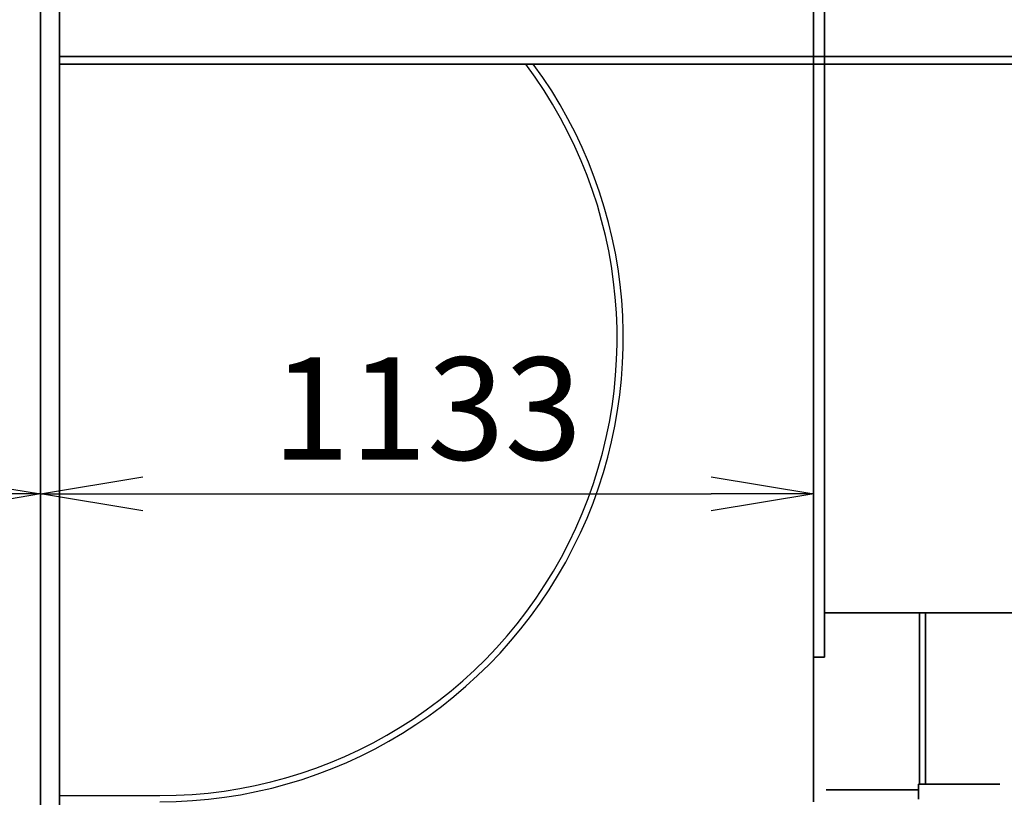
# Model space of a CAD drawing. Extents: x -23964 to 10145, y 8720 to 34538.
# Drawn here: x -18453 to -17010, y 17402 to 18542 of the extents above; entities that cross this region are included whole.
import ezdxf

# ---------------------------------------------------------------- set-up
doc = ezdxf.new("R2010")
doc.units = 0
doc.header["$LTSCALE"] = 5
doc.layers.get('0').update_dxf_attribs({"color": 255, "linetype": 'CONTINUOUS'})
doc.layers.get('Defpoints').update_dxf_attribs({"color": 251, "linetype": 'CONTINUOUS'})
doc.layers.add('DIM001', color=255, linetype='CONTINUOUS', lineweight=18)
doc.layers.add('LINE002', color=4, linetype='CONTINUOUS', lineweight=35)
doc.layers.add('VIEW001', color=252, linetype='CONTINUOUS', plot=False)
doc.styles.add('Dim_std', font='simplex.shx', dxfattribs={"width": 0.8, "bigfont": 'extfont.shx'})
doc.dimstyles.new('S1-50', dxfattribs={"dimscale": 50, "dimtxt": 3, "dimasz": 3, "dimexe": 1, "dimexo": 0.6, "dimgap": 1, "dimtad": 3, "dimzin": 9, "dimdsep": 46, "dimtxsty": 'Dim_std', "dimblk1": 'OPEN', "dimblk2": 'OPEN', "dimsah": 1, "dimcen": 0, "dimazin": 2, "dimtfac": 1, "dimtmove": 0, "dimatfit": 0, "dimldrblk": 'OPEN', "dimfxl": 1, "dimtfill": 1, "dimtolj": 1, "dimtzin": 0, "dimarcsym": 0})

# ---------------------------------------------------------------- blocks, each defined once
blk = doc.blocks.new('_OPEN')
at = {"color": 0, "linetype": 'ByBlock'}
for p, q in [((-1, 0.1667), (0, 0)), ((0, 0), (-1, -0.1667)), ((0, 0), (-1, 0))]:
    blk.add_line(p, q, dxfattribs=at)
blk = doc.blocks.new('*D102')
at = {"layer": 'Defpoints', "color": 0, "ltscale": 0.5, "transparency": 16777216}
for p in [(-18422.6, 17956.8), (-17289.6, 17847.1), (-17289.6, 17847.1)]:
    blk.add_point(p, dxfattribs=at)
at = {"layer": 'VIEW001', "color": 0, "linetype": 'ByBlock', "lineweight": -2, "ltscale": 0.5, "transparency": 16777216}
for p, q in [((-18422.6, 17926.8), (-18422.6, 17797.1)), ((-17289.6, 17877.1), (-17289.6, 17897.1)), ((-18272.6, 17847.1), (-17439.6, 17847.1))]:
    blk.add_line(p, q, dxfattribs=at)
at = {"layer": 'VIEW001', "color": 0, "lineweight": -2, "ltscale": 0.5, "transparency": 16777216, "xscale": 150, "yscale": 150, "zscale": 150, "rotation": 180}
blk.add_blockref('_OPEN', (-18422.6, 17847.1), dxfattribs=at)
at = {"layer": 'VIEW001', "color": 0, "lineweight": -2, "ltscale": 0.5, "transparency": 16777216, "xscale": 150, "yscale": 150, "zscale": 150}
blk.add_blockref('_OPEN', (-17289.6, 17847.1), dxfattribs=at)
at = {"layer": 'VIEW001', "color": 0, "ltscale": 0.5, "transparency": 16777216, "insert": (-17856.1, 17972.1), "char_height": 150, "attachment_point": 5, "style": 'Dim_std', "bg_fill": 3, "box_fill_scale": 1.1, "bg_fill_color": 9, "bg_fill_true_color": 13158600, "bg_fill_transparency": 0}
blk.add_mtext('\\A1;1133', dxfattribs=at)
blk = doc.blocks.new('*D103')
at = {"layer": 'Defpoints', "color": 0, "ltscale": 0.5, "transparency": 16777216}
for p in [(-19087.6, 17929.6), (-18422.6, 17926.8), (-19087.6, 17847.1)]:
    blk.add_point(p, dxfattribs=at)
at = {"layer": 'VIEW001', "color": 0, "linetype": 'ByBlock', "lineweight": -2, "ltscale": 0.5, "transparency": 16777216}
for p, q in [((-19087.6, 17899.6), (-19087.6, 17797.1)), ((-18422.6, 17896.8), (-18422.6, 17797.1)), ((-18572.6, 17847.1), (-18937.6, 17847.1))]:
    blk.add_line(p, q, dxfattribs=at)
at = {"layer": 'VIEW001', "color": 0, "lineweight": -2, "ltscale": 0.5, "transparency": 16777216, "xscale": 150, "yscale": 150, "zscale": 150, "rotation": 180}
blk.add_blockref('_OPEN', (-19087.6, 17847.1), dxfattribs=at)
at = {"layer": 'VIEW001', "color": 0, "lineweight": -2, "ltscale": 0.5, "transparency": 16777216, "xscale": 150, "yscale": 150, "zscale": 150}
blk.add_blockref('_OPEN', (-18422.6, 17847.1), dxfattribs=at)
at = {"layer": 'VIEW001', "color": 0, "ltscale": 0.5, "transparency": 16777216, "insert": (-18755.1, 17972.1), "char_height": 150, "attachment_point": 5, "style": 'Dim_std', "bg_fill": 3, "box_fill_scale": 1.1, "bg_fill_color": 9, "bg_fill_true_color": 13158600, "bg_fill_transparency": 0}
blk.add_mtext('\\A1;665', dxfattribs=at)
blk = doc.blocks.new('*D128')
at = {"layer": 'Defpoints', "color": 0, "ltscale": 0.5, "transparency": 16777216}
for p in [(-15575.1, 19930), (-17324.8, 13488), (-14090.3, 13488)]:
    blk.add_point(p, dxfattribs=at)
at = {"layer": 'DIM001', "color": 0, "linetype": 'ByBlock', "lineweight": -2, "ltscale": 0.5, "transparency": 16777216}
for p, q in [((-15545.1, 19930), (-14040.3, 19930)), ((-14090.3, 19780), (-14090.3, 13638)), ((-17294.8, 13488), (-14040.3, 13488))]:
    blk.add_line(p, q, dxfattribs=at)
at = {"layer": 'DIM001', "color": 0, "lineweight": -2, "ltscale": 0.5, "transparency": 16777216, "xscale": 150, "yscale": 150, "zscale": 150}
for p, rotation in [((-14090.3, 19930), 90), ((-14090.3, 13488), 270)]:
    blk.add_blockref('_OPEN', p, dxfattribs=dict(at, rotation=rotation))
at = {"layer": 'DIM001', "color": 0, "ltscale": 0.5, "transparency": 16777216, "insert": (-14215.3, 16709), "char_height": 150, "attachment_point": 5, "rotation": 90, "style": 'Dim_std', "bg_fill": 3, "box_fill_scale": 1.1, "bg_fill_color": 9, "bg_fill_true_color": 13158600, "bg_fill_transparency": 0}
blk.add_mtext('\\A1;6442', dxfattribs=at)
blk = doc.blocks.new('khkh')
at = {"layer": 'LINE002'}
for p, q in [((-652, -2322), (-652, -394)), ((-636, -2322), (-636, -394)), ((-636, -2257), (1748, -2257)), ((-652, -2322), (-636, -2322))]:
    blk.add_line(p, q, dxfattribs=at)
blk = doc.blocks.new('A$C33DA28BD')
at = {"layer": 'DIM001'}
blk.add_blockref('khkh', (2450, 6442), dxfattribs=at)

msp = doc.modelspace()

# ---------------------------------------------------------------- linework, layer by layer
at = {"layer": 'LINE002'}
for p, q in [((-18422.6366, 18834.9855), (-18422.6366, 17334.985)), ((-18394.6381, 18834.9855), (-18394.6381, 17334.985)), ((-18394.6381, 18487.986), (-15613.6371, 18487.986)), ((-18394.6381, 18476.985), (-14857.6374, 18476.985))]:
    msp.add_line(p, q, dxfattribs=at)
at = {"layer": 'LINE002', "ltscale": 0.5}
for p, q in [((-17134.6381, 17421.985), (-17134.6381, 17673.0011)), ((-17125.6381, 17421.985), (-17125.6381, 17673.0011)), ((-17136.1919, 17421.985), (-17016.8809, 17421.985)), ((-17136.1919, 17399.985), (-17136.1919, 17421.985)), ((-17136.1919, 17413.3028), (-17271.2237, 17413.3028))]:
    msp.add_line(p, q, dxfattribs=at)
at = {"layer": 'VIEW001', "ltscale": 0.5}
msp.add_line((-18394.6381, 17404.985), (-18247.6366, 17404.985), dxfattribs=at)
for radius, end in [(670, 36.8698976), (679, 36.3024136)]:
    msp.add_arc((-18247.6366, 18074.985), radius, 270, end, dxfattribs=at)

# ---------------------------------------------------------------- next in the draw order: dimensions: what is measured, and where the dimension line sits
dim = msp.add_linear_dim(base=(-17289.6366, 17847.0562), p1=(-18422.6366, 17956.8432), p2=(-17289.6366, 17847.0562), dimstyle='S1-50', override={"dimarcsym": 1}, dxfattribs=at)
dim.commit()
dim.dimension.update_dxf_attribs({"geometry": '*D102', "text_midpoint": (-17856.1366, 17972.0562)})

# ---------------------------------------------------------------- next in the draw order: linework, layer by layer
at = {"layer": 'LINE002'}
msp.add_line((-17289.6366, 18476.985), (-17289.6366, 17395.985), dxfattribs=at)

# ---------------------------------------------------------------- next in the draw order: dimensions: what is measured, and where the dimension line sits
at = {"layer": 'VIEW001', "ltscale": 0.5}
dim = msp.add_linear_dim(base=(-19087.6374, 17847.0562), p1=(-18422.6366, 17926.8432), p2=(-19087.6374, 17929.5808), dimstyle='S1-50', override={"dimarcsym": 1}, dxfattribs=at)
dim.commit()
dim.dimension.update_dxf_attribs({"geometry": '*D103', "text_midpoint": (-18755.137, 17972.0562)})

# ---------------------------------------------------------------- next in the draw order: dimensions: what is measured, and where the dimension line sits
at = {"layer": 'DIM001', "ltscale": 0.5}
dim = msp.add_linear_dim(base=(-14090.3299, 13487.985), p1=(-15575.0663, 19929.9819), p2=(-17324.7719, 13487.985), angle=90, dimstyle='S1-50', override={"dimarcsym": 1}, dxfattribs=at)
dim.commit()
dim.dimension.update_dxf_attribs({"geometry": '*D128', "text_midpoint": (-14215.3299, 16708.9835)})

# ---------------------------------------------------------------- next in the draw order: block references
msp.add_blockref('A$C33DA28BD', (-19087.6374, 13487.985), dxfattribs=at)

doc.saveas('drawing.dxf')
